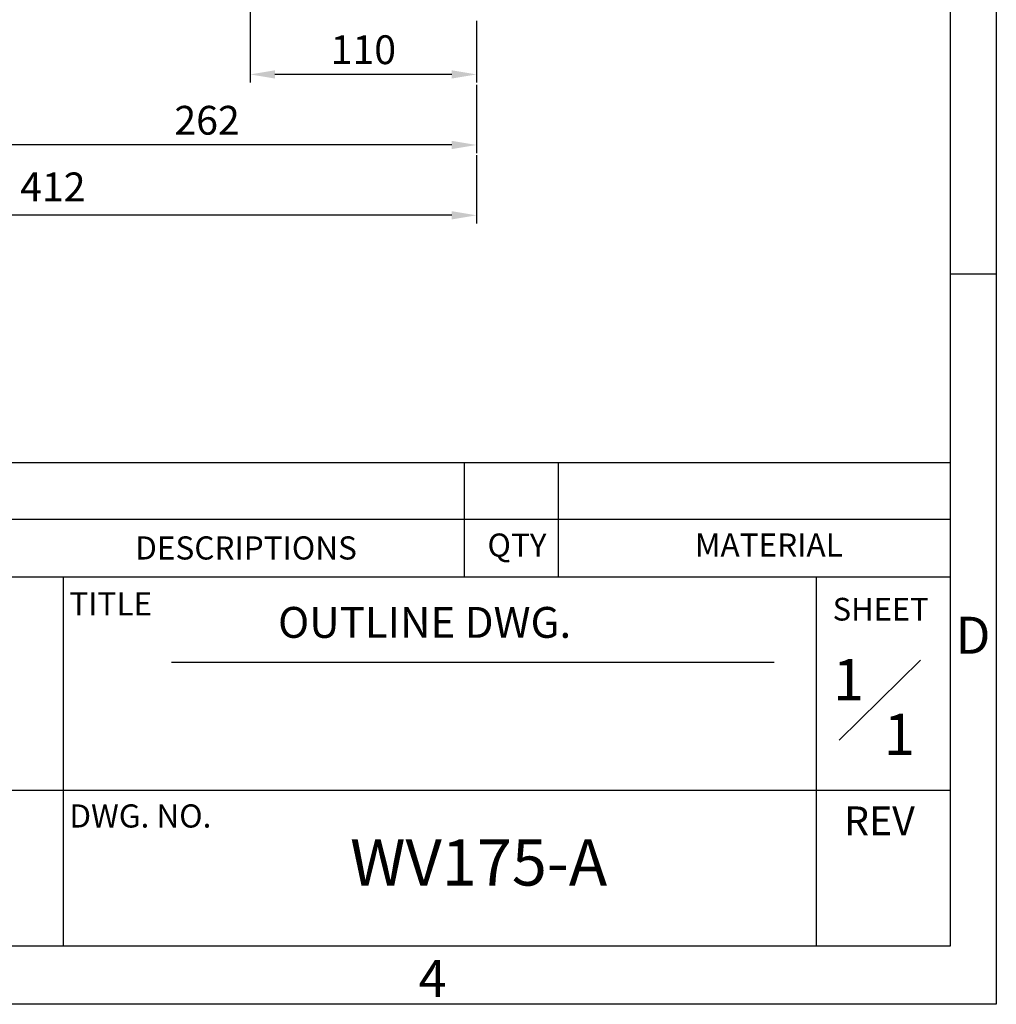
# Model space of a CAD drawing. Extents: x 1 to 1937, y 0 to 1392.
# Drawn here: x 1462 to 1937, y 5 to 483 of the extents above; entities that cross this region are included whole.
import ezdxf

# ---------------------------------------------------------------- set-up
doc = ezdxf.new("R2010")
doc.units = 0
doc.header["$LTSCALE"] = 0.2
doc.header["$MEASUREMENT"] = 0
doc.layers.get('0').update_dxf_attribs({"color": 3, "linetype": 'CONTINUOUS'})
for name, color, linetype in [('DIM', 2, 'CONTINUOUS'), ('LOGO', 5, 'CONTINUOUS'), ('NEEDLE', 2, 'CONTINUOUS'), ('TEXT', 4, 'CONTINUOUS'), ('THIN', 2, 'CONTINUOUS')]:
    doc.layers.add(name, color=color, linetype=linetype)
doc.styles.add('ROMANS', font='romans.shx')

msp = doc.modelspace()

# ---------------------------------------------------------------- linework, layer by layer
at = {"layer": 'DIM'}
for p, q in [((1574.12, 794.22), (1574.12, 452.63)), ((1684.12, 482.73), (1684.12, 452.63)), ((1672.12, 456.63), (1586.12, 456.63)), ((1684.12, 451.63), (1684.12, 418.34)), ((1672.12, 422.34), (1434.12, 422.34)), ((1684.12, 417.34), (1684.12, 384.14)), ((1672.12, 388.14), (1284.12, 388.14)), ((1914.55, 359.65), (1936.9, 359.65))]:
    msp.add_line(p, q, dxfattribs=at)
for points in [[(1586.12, 458.63), (1586.12, 454.63), (1574.12, 456.63)], [(1672.12, 458.63), (1672.12, 454.63), (1684.12, 456.63)], [(1672.12, 424.34), (1672.12, 420.34), (1684.12, 422.34)], [(1672.12, 390.14), (1672.12, 386.14), (1684.12, 388.14)]]:
    msp.add_solid(points, dxfattribs=at)
at = {"layer": 'LOGO'}
for p, q in [((1914.55, 33.06), (1914.55, 1339.43)), ((45.7, 33.06), (1914.55, 33.06))]:
    msp.add_line(p, q, dxfattribs=at)
at = {"layer": 'NEEDLE'}
for p, q in [((1936.9, 1367.32), (1936.9, 4.61)), ((1207.73, 267.96), (1914.55, 267.96)), ((1678.22, 212.55), (1678.22, 267.96)), ((1723.94, 212.55), (1723.94, 267.96)), ((1207.73, 240.46), (1914.55, 240.46)), ((1849.4, 33.06), (1849.4, 212.44)), ((1535.9, 170.91), (1828.87, 170.91)), ((1899.98, 171.92), (1860.44, 133.06)), ((1936.9, 4.61), (23.61, 4.61))]:
    msp.add_line(p, q, dxfattribs=at)
at = {"layer": 'THIN'}
for p, q in [((1138.48, 212.44), (1914.55, 212.44)), ((1483.16, 212.22), (1483.16, 33.06)), ((1393.63, 108.69), (1851.9, 108.69)), ((1851.9, 108.69), (1914.4, 108.69))]:
    msp.add_line(p, q, dxfattribs=at)

# ---------------------------------------------------------------- texts
at = {"style": 'ROMANS'}
msp.add_text('WV175-A', height=22.5, dxfattribs=at).set_placement((1622.65, 62.33))
at = {"layer": 'DIM', "char_height": 14, "attachment_point": 5, "style": 'ROMANS'}
for s, insert in [('\\A1;110', (1629.12, 468.63)), ('\\A1;262', (1553.12, 434.34)), ('412', (1478.12, 400.14))]:
    msp.add_mtext(s, dxfattribs=dict(at, insert=insert))
at = {"layer": 'DIM', "char_height": 11.25, "attachment_point": 1, "style": 'ROMANS'}
for s, insert, width in [('DESCRIPTIONS', (1518.16, 232.07), 105.004), ('QTY', (1689.48, 233.46), 31.8762), ('MATERIAL', (1790.31, 233.52), 78.2993), ('TITLE', (1486.16, 204.9), 48.6611), ('DWG. NO.', (1486.16, 101.79), 78.4499)]:
    msp.add_mtext(s, dxfattribs=dict(at, insert=insert, width=width))
at = {"layer": 'NEEDLE', "style": 'ROMANS'}
msp.add_text('SHEET', height=11.05, dxfattribs=at).set_placement((1857.31, 191.14))
at = {"layer": 'TEXT', "style": 'ROMANS'}
for s, height, p in [('OUTLINE DWG.', 15, (1587.63, 182.76)), ('1', 20, (1857.45, 152.43)), ('1', 20, (1882.23, 125.87)), ('REV', 14, (1862.89, 86.79))]:
    msp.add_text(s, height=height, dxfattribs=at).set_placement(p)
at = {"layer": 'THIN', "style": 'ROMANS'}
for s, p in [('D', (1917.14, 175.01)), ('4', (1655.93, 8.15))]:
    msp.add_text(s, height=18, dxfattribs=at).set_placement(p)

doc.saveas('drawing.dxf')
